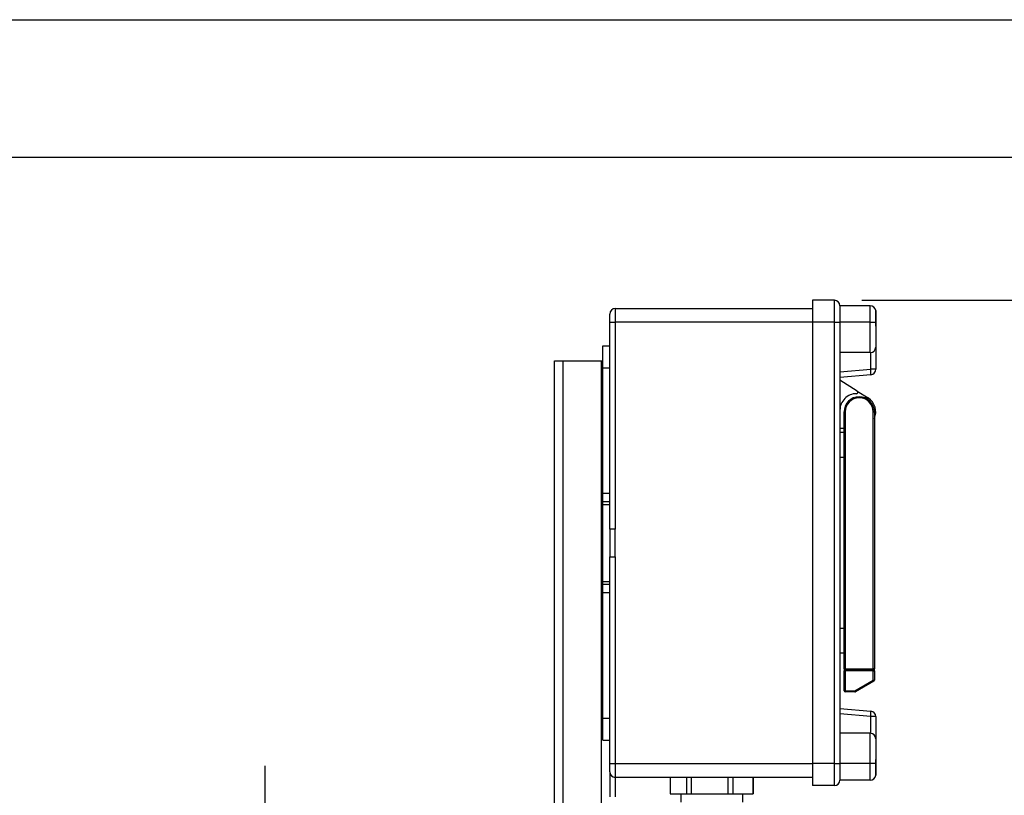
# Model space of a CAD drawing. Units: inches. Extents: x -1 to 2099, y -9 to 2961.
# Drawn here: x 1384 to 1742, y 2679 to 2961 of the extents above; entities that cross this region are included whole.
import ezdxf

# ---------------------------------------------------------------- set-up
doc = ezdxf.new("R2010")
doc.units = ezdxf.units.IN
doc.header["$MEASUREMENT"] = 0
doc.linetypes.add('CENTER', pattern=[2, 1.25, -0.25, 0.25, -0.25])
doc.layers.add('Centre', color=1, linetype='CENTER')
doc.layers.add('Dimension', color=44, linetype='Continuous')
doc.styles.get("Standard").update_dxf_attribs({"font": 'arial.ttf'})
doc.dimstyles.new('ISO-25', dxfattribs={"dimtxt": 2.5, "dimasz": 2.5, "dimexe": 1.25, "dimexo": 0.625, "dimtad": 1, "dimtxsty": 'Standard', "dimcen": 2.5, "dimadec": 0, "dimazin": 0, "dimtfac": 1, "dimtmove": 0, "dimatfit": 3, "dimfxl": 0, "dimarcsym": 0})

# ---------------------------------------------------------------- blocks, each defined once
blk = doc.blocks.new('*D126')
at = {"layer": 'Defpoints', "color": 0, "transparency": 16777216}
for p in [(1679.96, 2858.82), (2005.84, 2858.82), (1633.46, 2058.82)]:
    blk.add_point(p, dxfattribs=at)
at = {"layer": 'Dimension', "color": 0, "lineweight": -2, "transparency": 16777216}
for p, q in [((1689.96, 2858.82), (2015.84, 2858.82)), ((2005.84, 2825.82), (2005.84, 2486.59)), ((2005.84, 2091.82), (2005.84, 2431.06)), ((1643.46, 2058.82), (2015.84, 2058.82))]:
    blk.add_line(p, q, dxfattribs=at)
at = {"layer": 'Dimension', "color": 0, "transparency": 16777216}
for points in [[(2000.34, 2825.82), (2011.34, 2825.82), (2005.84, 2858.82)], [(2000.34, 2091.82), (2011.34, 2091.82), (2005.84, 2058.82)]]:
    blk.add_solid(points, dxfattribs=at)
at = {"layer": 'Dimension', "color": 0, "transparency": 16777216, "insert": (2005.84, 2458.82), "char_height": 25, "attachment_point": 5}
blk.add_mtext('800', dxfattribs=at)

msp = doc.modelspace()

# ---------------------------------------------------------------- linework, layer by layer
at = {"color": 7, "linetype": 'Continuous', "lineweight": 25}
for p, q in [((1679.9615, 2858.8228), (1671.9616, 2858.8228)), ((1671.9616, 2858.8228), (1671.9616, 2850.8227)), ((1679.9615, 2850.8227), (1679.9615, 2858.8228)), ((1598.4616, 2850.8227), (1598.4616, 2853.8228)), ((1600.4616, 2855.8227), (1600.4616, 2850.8227)), ((1600.4616, 2855.8227), (1671.9616, 2855.8227)), ((1681.9615, 2856.8227), (1681.9615, 2850.8227)), ((1692.9616, 2856.8227), (1681.9615, 2856.8227)), ((1692.9616, 2850.8227), (1692.9616, 2856.8227)), ((1694.9459, 2855.0727), (1694.9459, 2850.8227)), ((1694.9615, 2849.3866), (1694.9615, 2854.8227)), ((1598.4616, 2775.8228), (1598.4616, 2850.8227)), ((1598.4616, 2850.8227), (1600.4616, 2850.8227)), ((1600.4616, 2850.8227), (1600.4616, 2775.8228)), ((1679.9615, 2850.8227), (1671.9616, 2850.8227)), ((1671.9616, 2850.8227), (1671.9616, 2690.8228)), ((1679.9615, 2850.8227), (1681.9615, 2850.8227)), ((1679.9615, 2690.8228), (1679.9615, 2850.8227)), ((1681.9615, 2850.8227), (1681.9615, 2839.8228)), ((1692.9616, 2850.8227), (1681.9615, 2850.8227)), ((1692.9616, 2850.8227), (1694.9459, 2850.8227)), ((1692.9616, 2839.8228), (1692.9616, 2850.8227)), ((1694.9615, 2849.3866), (1694.9615, 2841.8227)), ((1595.9616, 2834.3227), (1595.9616, 2842.3228)), ((1595.9616, 2842.3228), (1598.4616, 2842.3228)), ((1681.9615, 2839.8228), (1681.9615, 2832.8151)), ((1692.9616, 2839.8228), (1681.9615, 2839.8228)), ((1693.1359, 2833.7927), (1693.1359, 2839.8303)), ((1694.9615, 2841.8227), (1694.9615, 2833.7927)), ((1578.4615, 2616.5004), (1578.4615, 2836.8227)), ((1578.4615, 2836.8227), (1581.4616, 2836.8227)), ((1581.4616, 2836.8227), (1595.4616, 2836.8227)), ((1595.4616, 2836.8227), (1595.9616, 2836.8227)), ((1595.9616, 2834.3227), (1598.4616, 2834.3227)), ((1595.9616, 2788.8228), (1595.9616, 2834.3227)), ((1681.9615, 2832.8151), (1693.1359, 2833.7927)), ((1681.9615, 2832.8151), (1681.9615, 2829.8228)), ((1694.9615, 2833.7927), (1693.1359, 2833.7927)), ((1693.1359, 2831.8004), (1681.9615, 2830.8228)), ((1681.9615, 2829.8228), (1681.9615, 2818.9526)), ((1688.2281, 2825.8757), (1681.9615, 2829.8228)), ((1688.2281, 2825.8757), (1692.1593, 2823.3996)), ((1681.9615, 2818.9526), (1681.9615, 2708.8303)), ((1683.8616, 2818.3228), (1683.4615, 2818.3228)), ((1683.4615, 2725.2228), (1683.4615, 2818.3228)), ((1683.8616, 2818.3228), (1683.8616, 2725.2228)), ((1694.0615, 2818.3228), (1694.4616, 2818.3228)), ((1694.0615, 2725.2228), (1694.0615, 2818.3228)), ((1694.4616, 2818.3228), (1694.4616, 2725.2228)), ((1683.4615, 2812.3227), (1681.9615, 2812.3227)), ((1683.4615, 2810.8227), (1681.9615, 2810.8227)), ((1595.9616, 2788.8228), (1598.4616, 2788.8228)), ((1595.9616, 2785.8227), (1595.9616, 2788.8228)), ((1595.9616, 2785.8227), (1598.4616, 2785.8227)), ((1595.9616, 2784.8228), (1595.9616, 2785.8227)), ((1595.9616, 2784.8228), (1598.4616, 2784.8228)), ((1595.9616, 2756.8228), (1595.9616, 2784.8228)), ((1600.4616, 2775.8228), (1598.4616, 2775.8228)), ((1598.4616, 2775.8228), (1598.4616, 2765.8228)), ((1600.4616, 2765.8228), (1600.4616, 2775.8228)), ((1598.4616, 2690.8228), (1598.4616, 2765.8228)), ((1598.4616, 2765.8228), (1600.4616, 2765.8228)), ((1600.4616, 2765.8228), (1600.4616, 2690.8228)), ((1595.9616, 2756.8228), (1598.4616, 2756.8228)), ((1595.9616, 2755.8228), (1595.9616, 2756.8228)), ((1595.9616, 2755.8228), (1598.4616, 2755.8228)), ((1595.9616, 2752.8227), (1595.9616, 2755.8228)), ((1595.9616, 2752.8227), (1598.4616, 2752.8227)), ((1595.9616, 2707.3228), (1595.9616, 2752.8227)), ((1683.4615, 2730.8227), (1681.9615, 2730.8227)), ((1683.8616, 2725.2228), (1683.4615, 2725.2228)), ((1683.4615, 2725.2228), (1683.4615, 2724.4227)), ((1683.8616, 2725.2228), (1694.0615, 2725.2228)), ((1683.8616, 2724.8228), (1683.8616, 2725.2228)), ((1694.4616, 2725.2228), (1694.0615, 2725.2228)), ((1694.0615, 2724.8228), (1694.0615, 2725.2228)), ((1694.4616, 2724.4227), (1694.4616, 2725.2228)), ((1683.8616, 2724.4227), (1683.4615, 2724.4227)), ((1683.4615, 2717.2227), (1683.4615, 2724.4227)), ((1694.0615, 2724.8228), (1683.8616, 2724.8228)), ((1683.8616, 2724.4227), (1683.8616, 2724.8228)), ((1694.0615, 2724.4227), (1683.8616, 2724.4227)), ((1683.8616, 2724.4227), (1683.8616, 2717.2227)), ((1694.0615, 2724.4227), (1694.0615, 2724.8228)), ((1694.0615, 2724.4227), (1694.4616, 2724.4227)), ((1694.0615, 2721.0548), (1694.0615, 2724.4227)), ((1694.4616, 2724.4227), (1694.4616, 2721.0548)), ((1687.3553, 2717.2227), (1694.0615, 2721.0548)), ((1694.26, 2720.7076), (1687.5538, 2716.8754)), ((1694.0615, 2721.0548), (1694.4616, 2721.0548)), ((1683.4615, 2717.2227), (1683.8616, 2717.2227)), ((1683.8616, 2717.2227), (1687.3553, 2717.2227)), ((1683.8616, 2716.8227), (1683.8616, 2717.2227)), ((1687.3553, 2716.8227), (1683.8616, 2716.8227)), ((1687.3553, 2716.8227), (1687.3553, 2717.2227)), ((1687.5538, 2716.8754), (1687.3553, 2717.2227)), ((1681.9615, 2710.8228), (1693.1359, 2709.8451)), ((1595.9616, 2707.3228), (1598.4616, 2707.3228)), ((1595.9616, 2699.3228), (1595.9616, 2707.3228)), ((1681.9615, 2708.8303), (1681.9615, 2701.8228)), ((1693.1359, 2707.8527), (1681.9615, 2708.8303)), ((1693.1359, 2701.8151), (1693.1359, 2707.8527)), ((1694.9615, 2707.8527), (1693.1359, 2707.8527)), ((1694.9615, 2707.8527), (1694.9615, 2699.8227)), ((1681.9615, 2701.8228), (1681.9615, 2690.8228)), ((1692.9616, 2701.8228), (1681.9615, 2701.8228)), ((1692.9616, 2690.8228), (1692.9616, 2701.8228)), ((1595.9616, 2699.3228), (1598.4616, 2699.3228)), ((1694.9615, 2699.8227), (1694.9615, 2692.2589)), ((1598.4616, 2690.8228), (1600.4616, 2690.8228)), ((1598.4616, 2687.8228), (1598.4616, 2690.8228)), ((1600.4616, 2690.8228), (1600.4616, 2685.8227)), ((1679.9615, 2690.8228), (1671.9616, 2690.8228)), ((1671.9616, 2690.8228), (1671.9616, 2682.8228)), ((1679.9615, 2690.8228), (1681.9615, 2690.8228)), ((1679.9615, 2682.8228), (1679.9615, 2690.8228)), ((1681.9615, 2690.8228), (1681.9615, 2684.8227)), ((1692.9616, 2690.8228), (1681.9615, 2690.8228)), ((1694.9459, 2690.8228), (1692.9616, 2690.8228)), ((1692.9616, 2684.8227), (1692.9616, 2690.8228)), ((1694.9459, 2690.8228), (1694.9459, 2686.5727)), ((1694.9615, 2686.8228), (1694.9615, 2692.2589)), ((1598.4616, 2687.8228), (1598.4616, 2678.8227)), ((1671.9616, 2685.8227), (1600.4616, 2685.8227)), ((1600.4616, 2685.8227), (1600.4616, 2678.8227)), ((1620.4176, 2685.8227), (1620.4176, 2679.8227)), ((1626.3663, 2685.8227), (1626.3663, 2679.8227)), ((1628.0362, 2685.8227), (1628.0362, 2679.8227)), ((1641.2921, 2685.8227), (1641.2921, 2679.8227)), ((1643.0802, 2685.8227), (1643.0802, 2679.8227)), ((1650.3874, 2685.8227), (1650.3874, 2679.8227)), ((1650.5055, 2685.8227), (1650.5055, 2679.8227)), ((1679.9615, 2682.8228), (1671.9616, 2682.8228)), ((1692.9616, 2684.8227), (1681.9615, 2684.8227)), ((1620.4176, 2679.8227), (1626.3663, 2679.8227)), ((1624.2115, 2679.8227), (1624.2115, 2676.8227)), ((1626.3663, 2679.8227), (1628.0362, 2679.8227)), ((1628.0362, 2679.8227), (1641.2921, 2679.8227)), ((1641.2921, 2679.8227), (1643.0802, 2679.8227)), ((1643.0802, 2679.8227), (1650.3874, 2679.8227)), ((1646.7116, 2676.8227), (1646.7116, 2679.8227)), ((1650.3874, 2679.8227), (1650.5055, 2679.8227))]:
    msp.add_line(p, q, dxfattribs=at)
at = {"color": 8, "linetype": 'Continuous', "lineweight": 25}
for p, q in [((1671.9616, 2850.8227), (1600.4616, 2850.8227)), ((1581.4616, 2836.8227), (1581.4616, 2616.0344)), ((1595.4616, 2611.4455), (1595.4616, 2836.8227)), ((1683.4615, 2801.8227), (1681.9615, 2801.8227)), ((1683.4615, 2739.8227), (1681.9615, 2739.8227)), ((1600.4616, 2690.8228), (1671.9616, 2690.8228))]:
    msp.add_line(p, q, dxfattribs=at)
at = {"color": 2, "linetype": 'Continuous'}
msp.add_lwpolyline([(-1.2664, 2960.5548), (2098.7336, 2960.5548), (2098.7336, -9.4452), (-1.2664, -9.4452)], close=True, dxfattribs=at)
at = {"color": 7, "linetype": 'Continuous'}
msp.add_lwpolyline([(158.7336, 40.5548), (2048.7336, 40.5548), (2048.7336, 2910.5548), (158.7336, 2910.5548)], close=True, dxfattribs=at)
at = {"color": 7, "linetype": 'Continuous', "lineweight": 25, "flags": 128}
msp.add_lwpolyline([(1694.26, 2720.7076), (1694.2562, 2720.7143), (1694.2449, 2720.734), (1694.2266, 2720.7661), (1694.2019, 2720.8093), (1694.1718, 2720.8619), (1694.1375, 2720.922), (1694.1003, 2720.9871), (1694.0615, 2721.0548)], dxfattribs=at)
at = {"color": 7, "linetype": 'Continuous', "lineweight": 25}
for centre, radius, start, end in [((1679.9616, 2856.8227), 2, 0, 90), ((1600.4616, 2853.8227), 2, 90, 180), ((1692.9616, 2854.8227), 2, 7.180756, 90), ((1692.9616, 2841.8227), 2, 270, 0), ((1692.9616, 2833.7928), 2, 275, 0), ((1687.3712, 2832.7966), 5.8501, 350.195728, 9.804272), ((1687.9617, 2825.4526), 0.5, 269.999057, 57.79483), ((1687.9616, 2818.9526), 6, 89.999057, 180), ((1688.9616, 2818.3227), 5.5, 0, 180), ((1688.9616, 2818.3227), 5.1, 0, 180), ((1688.9616, 2818.3227), 6, 336.443536, 57.79483), ((1683.8616, 2725.2227), 0.4, 180, 270), ((1694.0616, 2725.2227), 0.4, 270, 0), ((1694.0616, 2721.0549), 0.4, 299.744881, 0), ((1683.8616, 2717.2227), 0.4, 180, 270), ((1687.3553, 2717.2227), 0.4, 270, 299.744881), ((1687.3707, 2708.8489), 5.8506, 350.196203, 9.803797), ((1692.9616, 2707.8527), 2, 0, 85), ((1692.9616, 2699.8227), 2, 0, 90), ((1600.4616, 2687.8227), 2, 180, 270), ((1692.9616, 2686.8227), 2, 270, 352.819244), ((1679.9616, 2684.8227), 2, 270, 0)]:
    msp.add_arc(centre, radius, start, end, dxfattribs=at)
for points, knots in [([(1694.9615, 2854.8227), (1694.9539, 2854.9459), (1694.946, 2855.0721), (1694.9459, 2855.0727), (1694.9459, 2855.0727)], [0, 0, 0, 0, 0.97583452, 1, 1, 1, 1]), ([(1694.9459, 2850.8227), (1694.9531, 2850.3564), (1694.9608, 2849.8668), (1694.9615, 2849.4083), (1694.9615, 2849.3866)], [0, 0, 0, 0, 0.95263965, 1, 1, 1, 1]), ([(1694.9615, 2692.2589), (1694.9539, 2691.7955), (1694.946, 2691.3207), (1694.9459, 2690.8345), (1694.9459, 2690.8228)], [0, 0, 0, 0, 0.97584421, 1, 1, 1, 1]), ([(1694.9459, 2686.5727), (1694.9523, 2686.6064), (1694.9595, 2686.6444), (1694.9613, 2686.8045), (1694.9615, 2686.8228)], [0, 0, 0, 0, 0.8858854, 1, 1, 1, 1])]:
    msp.add_open_spline(points, degree=3, knots=knots, dxfattribs=at)
at = {"layer": 'Centre', "ltscale": 25}
msp.add_line((1473.4616, 2066.0829), (1473.4616, 2690.0358), dxfattribs=at)

# ---------------------------------------------------------------- dimensions: what is measured, and where the dimension line sits
at = {"layer": 'Dimension'}
dim = msp.add_linear_dim(base=(2005.8401, 2858.8228), p1=(1633.4615, 2058.8227), p2=(1679.9615, 2858.8228), angle=90, dimstyle='ISO-25', override={"dimtxt": 25, "dimasz": 33, "dimexe": 10, "dimexo": 10, "dimgap": 15, "dimtih": 1, "dimtoh": 1, "dimadec": 2, "dimtzin": 0}, dxfattribs=at)
dim.commit()
dim.dimension.update_dxf_attribs({"geometry": '*D126', "text_midpoint": (2005.8401, 2458.8227)})

doc.saveas('drawing.dxf')
